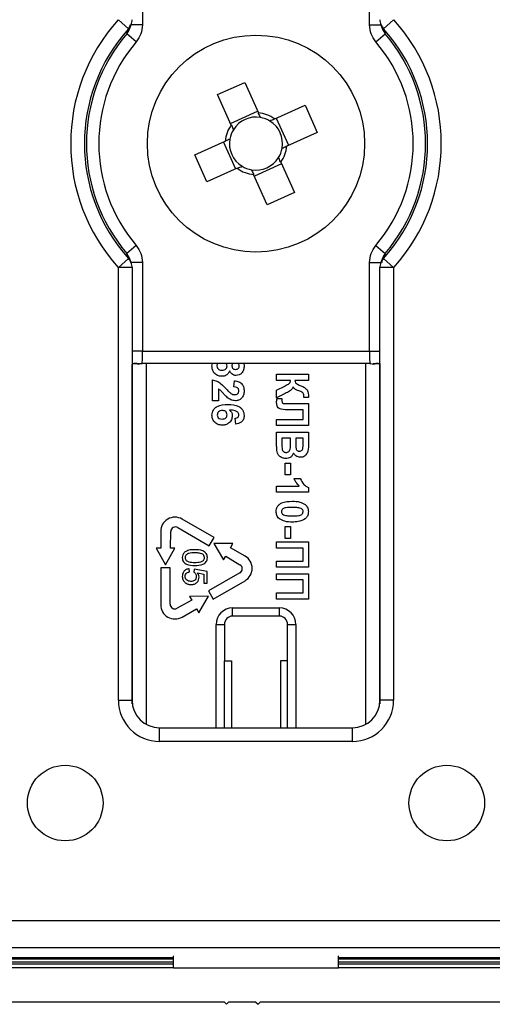
# Model space of a CAD drawing. Units: millimetres. Extents: x 8 to 577, y -35 to 291.
# Drawn here: x 95 to 104, y 137 to 155 of the extents above; entities that cross this region are included whole.
import ezdxf

# ---------------------------------------------------------------- set-up
doc = ezdxf.new("R2010")
doc.units = ezdxf.units.MM

msp = doc.modelspace()

# ---------------------------------------------------------------- linework, layer by layer
at = {"color": 7, "linetype": 'Continuous', "lineweight": 25}
for p, q in [((97.24, 156.219), (97.24, 154.606)), ((101.37, 154.606), (101.37, 156.219)), ((96.986, 154.532), (96.801, 154.7)), ((101.809, 154.7), (101.624, 154.532)), ((97, 154.514), (97.034, 154.604)), ((97.032, 154.605), (97.034, 154.61)), ((101.576, 154.61), (101.578, 154.605)), ((101.576, 154.604), (101.61, 154.512)), ((101.613, 154.514), (101.655, 154.443)), ((97.127, 154.298), (96.956, 154.443)), ((101.483, 154.298), (101.655, 154.443)), ((98.607, 153.336), (99.1, 153.558)), ((99.1, 153.558), (99.348, 153.005)), ((98.856, 152.783), (98.607, 153.336)), ((98.843, 152.813), (99.335, 153.035)), ((99.645, 152.893), (100.197, 153.142)), ((100.197, 153.142), (100.419, 152.649)), ((99.674, 152.906), (99.896, 152.414)), ((98.191, 152.238), (98.744, 152.487)), ((100.419, 152.649), (99.866, 152.4)), ((98.936, 151.981), (98.714, 152.474)), ((98.413, 151.746), (98.191, 152.238)), ((98.965, 151.995), (98.413, 151.746)), ((99.767, 152.074), (99.275, 151.853)), ((99.754, 152.104), (100.003, 151.552)), ((99.51, 151.33), (99.262, 151.882)), ((100.003, 151.552), (99.51, 151.33)), ((97.127, 150.59), (96.956, 150.444)), ((101.483, 150.59), (101.655, 150.444)), ((96.986, 150.355), (96.801, 150.188)), ((96.997, 150.373), (96.956, 150.444)), ((97.034, 150.283), (97, 150.375)), ((101.61, 150.374), (101.576, 150.284)), ((101.809, 150.188), (101.624, 150.355)), ((96.801, 142.314), (96.801, 150.188)), ((97.051, 150.188), (96.801, 150.188)), ((97.034, 150.277), (97.032, 150.283)), ((97.051, 150.188), (97.051, 142.314)), ((97.24, 150.281), (97.24, 148.669)), ((101.37, 148.669), (101.37, 150.281)), ((101.809, 150.188), (101.559, 150.188)), ((101.559, 142.314), (101.559, 150.188)), ((101.578, 150.282), (101.576, 150.277)), ((101.809, 150.188), (101.809, 142.314)), ((97.24, 148.669), (101.37, 148.669)), ((97.055, 142.248), (97.055, 148.426)), ((101.378, 148.444), (97.233, 148.444)), ((98.504, 148.396), (98.511, 148.444)), ((99.085, 148.444), (99.089, 148.399)), ((101.555, 148.442), (101.555, 142.248)), ((99.68, 148.136), (99.68, 148.247)), ((99.68, 148.247), (100.258, 148.247)), ((100.258, 148.247), (100.258, 148.136)), ((98.511, 147.765), (98.511, 148.143)), ((98.904, 148.017), (98.915, 148.128)), ((99.932, 148.136), (99.68, 148.136)), ((99.68, 147.958), (99.827, 148.031)), ((100.258, 148.136), (100.013, 148.136)), ((98.623, 147.98), (98.623, 147.765)), ((99.68, 147.817), (99.68, 147.958)), ((99.838, 147.897), (99.68, 147.817)), ((100.176, 147.825), (100.177, 147.841)), ((98.623, 147.765), (98.511, 147.765)), ((99.684, 147.803), (99.776, 147.803)), ((99.776, 147.803), (99.776, 147.776)), ((99.834, 147.714), (99.932, 147.714)), ((99.932, 147.714), (100.258, 147.714)), ((100.258, 147.825), (100.176, 147.825)), ((100.258, 147.714), (100.258, 147.314)), ((100.162, 147.602), (99.916, 147.602)), ((100.162, 147.425), (100.162, 147.602)), ((98.938, 147.336), (98.926, 147.447)), ((99.68, 147.314), (99.68, 147.425)), ((99.68, 147.425), (100.162, 147.425)), ((100.258, 147.314), (99.68, 147.314)), ((99.68, 146.999), (99.68, 147.195)), ((99.68, 147.195), (100.258, 147.195)), ((100.258, 147.195), (100.258, 146.962)), ((99.776, 147.084), (99.776, 146.97)), ((99.932, 147.084), (99.776, 147.084)), ((99.932, 146.985), (99.932, 147.084)), ((100.028, 147.084), (100.028, 147.003)), ((100.162, 147.084), (100.028, 147.084)), ((100.162, 147.013), (100.162, 147.084)), ((99.836, 146.632), (99.932, 146.632)), ((99.836, 146.417), (99.836, 146.632)), ((99.932, 146.632), (99.932, 146.417)), ((99.932, 146.417), (99.836, 146.417)), ((99.999, 146.35), (100.11, 146.35)), ((99.68, 146.21), (100.091, 146.21)), ((99.68, 146.099), (99.68, 146.21)), ((100.258, 146.099), (99.68, 146.099)), ((100.258, 146.188), (100.258, 146.099)), ((98.543, 145.275), (97.96, 145.611)), ((97.572, 145.387), (97.572, 145.083)), ((97.748, 145.083), (97.755, 145.385)), ((97.884, 145.458), (98.456, 145.126)), ((99.836, 145.476), (99.932, 145.476)), ((99.836, 145.261), (99.836, 145.476)), ((99.932, 145.476), (99.932, 145.261)), ((98.456, 145.126), (98.543, 145.275)), ((98.538, 145.167), (98.714, 144.867)), ((98.886, 145.165), (98.538, 145.167)), ((98.843, 145.091), (98.886, 145.165)), ((99.68, 145.084), (99.68, 145.195)), ((99.68, 145.195), (100.258, 145.195)), ((99.932, 145.261), (99.836, 145.261)), ((100.258, 145.195), (100.258, 144.735)), ((97.486, 145.083), (97.658, 144.781)), ((97.572, 145.083), (97.486, 145.083)), ((97.658, 144.781), (97.831, 145.083)), ((97.831, 145.083), (97.748, 145.083)), ((99.106, 144.939), (98.843, 145.091)), ((100.162, 145.084), (99.68, 145.084)), ((100.162, 144.846), (100.162, 145.084)), ((98.714, 144.867), (98.755, 144.938)), ((98.755, 144.938), (99.013, 144.782)), ((99.68, 144.735), (99.68, 144.846)), ((99.68, 144.846), (100.162, 144.846)), ((97.745, 144.726), (97.572, 144.726)), ((97.572, 144.726), (97.572, 144.053)), ((97.743, 144.064), (97.745, 144.726)), ((98.097, 144.651), (98.091, 144.708)), ((98.183, 144.703), (98.177, 144.645)), ((98.414, 144.656), (98.183, 144.703)), ((98.24, 144.632), (98.356, 144.609)), ((98.356, 144.609), (98.356, 144.443)), ((98.414, 144.443), (98.414, 144.656)), ((99.011, 144.633), (98.438, 144.304)), ((100.258, 144.735), (99.68, 144.735)), ((99.68, 144.506), (99.68, 144.617)), ((99.68, 144.617), (100.258, 144.617)), ((100.258, 144.617), (100.258, 144.157)), ((98.356, 144.443), (98.414, 144.443)), ((98.524, 144.154), (99.106, 144.49)), ((100.162, 144.506), (99.68, 144.506)), ((100.162, 144.269), (100.162, 144.506)), ((98.438, 144.304), (98.524, 144.154)), ((99.68, 144.157), (99.68, 144.269)), ((99.68, 144.269), (100.162, 144.269)), ((98.135, 144.134), (97.871, 143.988)), ((98.442, 144.207), (98.094, 144.205)), ((98.094, 144.205), (98.135, 144.134)), ((98.266, 143.906), (98.442, 144.207)), ((100.258, 144.157), (99.68, 144.157)), ((97.743, 144.064), (97.743, 144.064)), ((97.96, 143.829), (98.223, 143.981)), ((98.223, 143.981), (98.266, 143.906)), ((98.88, 143.996), (99.73, 143.996)), ((98.88, 143.846), (98.88, 143.996)), ((99.73, 143.846), (99.73, 143.996)), ((99.73, 143.846), (98.88, 143.846)), ((98.58, 143.696), (98.73, 143.696)), ((98.73, 143.696), (98.73, 143.034)), ((99.88, 143.696), (100.03, 143.696)), ((99.88, 143.034), (99.88, 143.696)), ((98.729, 143.034), (98.729, 141.814)), ((98.729, 143.034), (98.86, 143.034)), ((98.86, 143.034), (98.86, 141.814)), ((99.75, 143.034), (99.75, 141.814)), ((99.881, 143.034), (99.75, 143.034)), ((99.881, 141.814), (99.881, 143.034)), ((96.801, 142.314), (97.051, 142.314)), ((101.809, 142.314), (101.559, 142.314)), ((97.551, 141.564), (97.551, 141.814)), ((97.551, 141.814), (101.06, 141.814)), ((101.06, 141.564), (101.06, 141.814)), ((101.06, 141.564), (97.551, 141.564)), ((37.121, 138.308), (161.49, 138.308)), ((161.513, 137.81), (37.097, 137.81)), ((97.805, 137.444), (97.805, 137.662)), ((100.805, 137.444), (100.805, 137.662)), ((69.555, 137.516), (97.805, 137.516)), ((97.805, 137.444), (69.555, 137.444)), ((97.805, 137.444), (100.805, 137.444)), ((100.805, 137.516), (129.055, 137.516)), ((129.055, 137.444), (100.805, 137.444)), ((98.73, 136.819), (68.13, 136.819)), ((98.73, 136.819), (98.768, 136.781)), ((98.768, 136.781), (98.805, 136.819)), ((99.305, 136.819), (98.805, 136.819)), ((99.305, 136.819), (99.343, 136.781)), ((99.343, 136.781), (99.38, 136.819)), ((129.98, 136.819), (99.38, 136.819))]:
    msp.add_line(p, q, dxfattribs=at)
at = {"color": 8, "linetype": 'Continuous', "lineweight": 25}
for p, q in [((97.24, 154.606), (97.032, 154.606)), ((101.37, 154.606), (101.578, 154.606)), ((97.24, 150.281), (97.032, 150.281)), ((101.37, 150.281), (101.578, 150.281)), ((97.24, 148.669), (97.051, 148.669)), ((101.37, 148.669), (101.559, 148.669)), ((97.305, 148.444), (97.305, 141.879)), ((101.305, 141.879), (101.305, 148.444)), ((98.58, 141.814), (98.58, 143.696)), ((100.03, 143.696), (100.03, 141.814)), ((69.555, 137.635), (97.805, 137.635)), ((100.805, 137.635), (129.055, 137.635)), ((97.805, 137.6), (69.555, 137.6)), ((69.555, 137.552), (97.805, 137.552)), ((129.055, 137.6), (100.805, 137.6)), ((100.805, 137.552), (129.055, 137.552))]:
    msp.add_line(p, q, dxfattribs=at)
at = {"color": 7, "linetype": 'Continuous', "lineweight": 25}
for centre, radius in [((99.305, 152.444), 1.975), ((95.834, 140.444), 0.688), ((102.776, 140.444), 0.688)]:
    msp.add_circle(centre, radius, dxfattribs=at)
for centre, radius, start, end in [((99.305, 152.444), 3.371, 137.9874, 222.0126), ((96.801, 154.7), 0.25, 338.9937, 0), ((101.809, 154.7), 0.25, 180, 201.0063), ((99.305, 152.444), 3.371, 317.9874, 42.0126), ((99.305, 152.444), 3.121, 137.9874, 222.0126), ((99.305, 152.444), 3.121, 317.9874, 42.0126), ((99.305, 152.444), 3.085, 139.6006, 220.3994), ((99.305, 152.444), 2.86, 139.6006, 220.3994), ((99.305, 152.444), 2.86, 319.6006, 40.3994), ((99.305, 152.444), 3.085, 319.6006, 40.3994), ((99.305, 152.444), 0.483, 80.2242, 148.2584), ((99.305, 152.444), 0.563, 52.8966, 85.586), ((99.305, 152.444), 0.483, 58.2584, 80.2242), ((99.305, 152.444), 0.483, 350.2242, 58.2584), ((99.305, 152.444), 0.563, 142.8966, 175.586), ((99.305, 152.444), 0.483, 148.2584, 170.2242), ((99.305, 152.444), 0.483, 170.2242, 238.2584), ((99.305, 152.444), 0.483, 328.2584, 350.2242), ((99.305, 152.444), 0.563, 322.8966, 355.586), ((99.305, 152.444), 0.483, 260.2242, 328.2584), ((99.305, 152.444), 0.563, 232.8966, 265.586), ((99.305, 152.444), 0.483, 238.2584, 260.2242), ((96.801, 150.188), 0.25, 0, 21.0063), ((101.809, 150.188), 0.25, 158.9937, 180), ((97.831, 145.387), 0.259, 60, 180), ((97.841, 145.383), 0.0863, 59.8205, 178.7882), ((98.969, 144.708), 0.0863, 299.8205, 58.7882), ((98.976, 144.715), 0.259, 300, 60), ((97.831, 144.053), 0.259, 180, 300), ((97.829, 144.064), 0.0863, 180.0003, 298.7882), ((98.88, 143.696), 0.3, 90, 180), ((99.73, 143.696), 0.3, 0, 90), ((98.88, 143.696), 0.15, 90, 180), ((99.73, 143.696), 0.15, 0, 90)]:
    msp.add_arc(centre, radius, start, end, dxfattribs=at)
at = {"color": 8, "linetype": 'Continuous', "lineweight": 25}
for centre, start, end in [((96.801, 154.7), 317.941, 337.7905), ((101.809, 154.7), 202.3316, 222.059), ((96.801, 150.188), 22.3316, 42.059), ((101.809, 150.188), 137.941, 157.7905)]:
    msp.add_arc(centre, 0.249, start, end, dxfattribs=at)
at = {"color": 7, "linetype": 'Continuous', "lineweight": 25}
for centre, major_axis, ratio, start_param, end_param in [((97.233, 148.669), (0, 0.225), 0.03491, 3.141593, 4.712389), ((101.378, 148.669), (0, 0.225), 0.03491, 1.570796, 3.141593), ((97.551, 142.314), (-0.53, -0.53), 0.999695, 5.497939, 7.068431), ((97.551, 142.314), (0.354, 0.354), 0.999391, 2.356347, 3.926839), ((101.059, 142.314), (0.53, -0.53), 0.999695, 5.497939, 7.068431), ((101.059, 142.314), (0.354, -0.354), 0.999391, 5.497939, 7.068431)]:
    msp.add_ellipse(centre, major_axis=major_axis, ratio=ratio, start_param=start_param, end_param=end_param, dxfattribs=at)
for points, knots in [([(96.956, 154.443), (96.973, 154.468), (97.007, 154.517), (97.013, 154.576), (97.015, 154.606)], [0, 0, 0, 0, 0.499345, 1, 1, 1, 1]), ([(96.956, 154.443), (96.961, 154.459), (96.971, 154.489), (96.981, 154.518), (96.986, 154.532)], [0, 0, 0, 0, 0.508192, 1, 1, 1, 1]), ([(97.24, 154.606), (97.235, 154.55), (97.225, 154.437), (97.159, 154.344), (97.127, 154.298)], [0, 0, 0, 0, 0.500656, 1, 1, 1, 1]), ([(101.483, 154.298), (101.451, 154.344), (101.385, 154.437), (101.375, 154.55), (101.37, 154.606)], [0, 0, 0, 0, 0.500491, 1, 1, 1, 1]), ([(101.624, 154.532), (101.629, 154.518), (101.639, 154.489), (101.649, 154.459), (101.655, 154.443)], [0, 0, 0, 0, 0.491808, 1, 1, 1, 1]), ([(99.387, 152.919), (99.376, 152.945), (99.363, 152.974), (99.35, 153.002), (99.348, 153.005)], [0, 0, 0, 0, 0.870268, 1, 1, 1, 1]), ([(99.645, 152.893), (99.641, 152.891), (99.613, 152.879), (99.584, 152.866), (99.559, 152.854)], [0, 0, 0, 0, 0.129732, 1, 1, 1, 1]), ([(98.856, 152.783), (98.858, 152.78), (98.87, 152.752), (98.883, 152.723), (98.895, 152.698)], [0, 0, 0, 0, 0.129732, 1, 1, 1, 1]), ([(98.829, 152.526), (98.804, 152.514), (98.775, 152.501), (98.747, 152.489), (98.744, 152.487)], [0, 0, 0, 0, 0.870268, 1, 1, 1, 1]), ([(99.781, 152.362), (99.806, 152.373), (99.835, 152.386), (99.863, 152.399), (99.866, 152.4)], [0, 0, 0, 0, 0.870268, 1, 1, 1, 1]), ([(99.754, 152.104), (99.752, 152.108), (99.74, 152.136), (99.727, 152.165), (99.715, 152.19)], [0, 0, 0, 0, 0.129732, 1, 1, 1, 1]), ([(98.965, 151.995), (98.969, 151.996), (98.997, 152.009), (99.026, 152.022), (99.051, 152.033)], [0, 0, 0, 0, 0.129732, 1, 1, 1, 1]), ([(99.223, 151.968), (99.234, 151.943), (99.248, 151.914), (99.26, 151.886), (99.262, 151.882)], [0, 0, 0, 0, 0.8702675, 1, 1, 1, 1]), ([(97.127, 150.59), (97.16, 150.544), (97.225, 150.451), (97.235, 150.338), (97.24, 150.281)], [0, 0, 0, 0, 0.500491, 1, 1, 1, 1]), ([(101.37, 150.281), (101.375, 150.338), (101.385, 150.451), (101.451, 150.544), (101.483, 150.59)], [0, 0, 0, 0, 0.500656, 1, 1, 1, 1]), ([(96.986, 150.355), (96.981, 150.369), (96.971, 150.399), (96.961, 150.429), (96.956, 150.444)], [0, 0, 0, 0, 0.491808, 1, 1, 1, 1]), ([(101.655, 150.444), (101.637, 150.42), (101.603, 150.371), (101.597, 150.311), (101.595, 150.281)], [0, 0, 0, 0, 0.4993445, 1, 1, 1, 1]), ([(101.655, 150.444), (101.649, 150.429), (101.639, 150.399), (101.629, 150.369), (101.624, 150.355)], [0, 0, 0, 0, 0.508192, 1, 1, 1, 1]), ([(97.059, 148.444), (97.091, 148.443), (97.134, 148.441), (97.173, 148.435), (97.172, 148.436), (97.141, 148.441), (97.106, 148.441), (97.08, 148.441)], [0, 0, 0, 0, 0.3550757, 0.4857763, 0.5714657, 0.682809, 1, 1, 1, 1]), ([(97.171, 148.432), (97.179, 148.436), (97.199, 148.444), (97.221, 148.442), (97.234, 148.44)], [0, 0, 0, 0, 0.384891, 1, 1, 1, 1]), ([(98.684, 148.21), (98.657, 148.213), (98.602, 148.218), (98.54, 148.268), (98.508, 148.332), (98.505, 148.374), (98.504, 148.396)], [0, 0, 0, 0, 0.279894, 0.559026, 0.779209, 1, 1, 1, 1]), ([(98.61, 148.444), (98.606, 148.439), (98.595, 148.425), (98.594, 148.408), (98.593, 148.398)], [0, 0, 0, 0, 0.392805, 1, 1, 1, 1]), ([(98.593, 148.398), (98.595, 148.385), (98.598, 148.359), (98.635, 148.325), (98.668, 148.323), (98.688, 148.321)], [0, 0, 0, 0, 0.279753, 0.559853, 1, 1, 1, 1]), ([(98.688, 148.321), (98.701, 148.322), (98.726, 148.324), (98.756, 148.343), (98.775, 148.37), (98.777, 148.389), (98.778, 148.399)], [0, 0, 0, 0, 0.280589, 0.560004, 0.779892, 1, 1, 1, 1]), ([(98.778, 148.399), (98.778, 148.412), (98.777, 148.43), (98.765, 148.441), (98.762, 148.444)], [0, 0, 0, 0, 0.747683, 1, 1, 1, 1]), ([(98.885, 148.444), (98.884, 148.443), (98.876, 148.438), (98.869, 148.422), (98.868, 148.407), (98.867, 148.399)], [0, 0, 0, 0, 0.079977, 0.539419, 1, 1, 1, 1]), ([(98.867, 148.399), (98.868, 148.389), (98.87, 148.37), (98.888, 148.348), (98.911, 148.337), (98.927, 148.336), (98.935, 148.336)], [0, 0, 0, 0, 0.27995, 0.558761, 0.779161, 1, 1, 1, 1]), ([(98.935, 148.336), (98.944, 148.337), (98.963, 148.338), (98.986, 148.354), (98.999, 148.376), (99, 148.391), (99, 148.398)], [0, 0, 0, 0, 0.280234, 0.559499, 0.779489, 1, 1, 1, 1]), ([(99.089, 148.399), (99.088, 148.375), (99.085, 148.327), (99.051, 148.267), (98.999, 148.23), (98.962, 148.227), (98.943, 148.225)], [0, 0, 0, 0, 0.280816, 0.560045, 0.779897, 1, 1, 1, 1]), ([(99, 148.398), (99, 148.408), (98.999, 148.426), (98.986, 148.438), (98.981, 148.444)], [0, 0, 0, 0, 0.566374, 1, 1, 1, 1]), ([(101.378, 148.441), (101.384, 148.442), (101.404, 148.445), (101.424, 148.437), (101.438, 148.432)], [0, 0, 0, 0, 0.271619, 1, 1, 1, 1]), ([(101.53, 148.442), (101.521, 148.443), (101.502, 148.444), (101.464, 148.44), (101.44, 148.436), (101.436, 148.435), (101.459, 148.438), (101.514, 148.444), (101.547, 148.444), (101.551, 148.444)], [0, 0, 0, 0, 0.132123, 0.290396, 0.4140633, 0.496528, 0.5788713, 0.9470345, 1, 1, 1, 1]), ([(98.826, 148.309), (98.818, 148.293), (98.803, 148.262), (98.766, 148.23), (98.725, 148.213), (98.697, 148.211), (98.684, 148.21)], [0, 0, 0, 0, 0.280073, 0.559657, 0.779755, 1, 1, 1, 1]), ([(98.943, 148.225), (98.929, 148.226), (98.9, 148.229), (98.854, 148.256), (98.836, 148.289), (98.826, 148.309)], [0, 0, 0, 0, 0.2806, 0.561032, 1, 1, 1, 1]), ([(98.511, 148.143), (98.539, 148.138), (98.594, 148.127), (98.677, 148.069), (98.727, 148.018), (98.757, 147.987)], [0, 0, 0, 0, 0.279577, 0.559338, 1, 1, 1, 1]), ([(98.993, 147.945), (98.992, 147.953), (98.991, 147.969), (98.979, 147.991), (98.951, 148.013), (98.923, 148.015), (98.904, 148.017)], [0, 0, 0, 0, 0.187236, 0.374084, 0.560696, 1, 1, 1, 1]), ([(98.915, 148.128), (98.941, 148.125), (98.994, 148.117), (99.056, 148.069), (99.085, 148.006), (99.088, 147.964), (99.089, 147.943)], [0, 0, 0, 0, 0.280752, 0.55897, 0.779275, 1, 1, 1, 1]), ([(99.827, 148.031), (99.829, 148.032), (99.833, 148.034), (99.837, 148.037), (99.839, 148.038)], [0, 0, 0, 0, 0.5599523, 1, 1, 1, 1]), ([(99.978, 148.02), (99.971, 148.003), (99.957, 147.969), (99.903, 147.932), (99.863, 147.911), (99.838, 147.897)], [0, 0, 0, 0, 0.278851, 0.558895, 1, 1, 1, 1]), ([(99.839, 148.038), (99.844, 148.041), (99.853, 148.046), (99.862, 148.051), (99.866, 148.053)], [0, 0, 0, 0, 0.559968, 1, 1, 1, 1]), ([(99.866, 148.053), (99.886, 148.062), (99.914, 148.075), (99.931, 148.111), (99.932, 148.128), (99.932, 148.136)], [0, 0, 0, 0, 0.560165, 0.77929, 1, 1, 1, 1]), ([(100.066, 147.952), (100.045, 147.959), (100.008, 147.972), (99.987, 148.005), (99.978, 148.02)], [0, 0, 0, 0, 0.560516, 1, 1, 1, 1]), ([(100.013, 148.136), (100.015, 148.121), (100.018, 148.09), (100.066, 148.06), (100.1, 148.046), (100.121, 148.038)], [0, 0, 0, 0, 0.28027, 0.557249, 1, 1, 1, 1]), ([(100.121, 148.038), (100.145, 148.028), (100.188, 148.011), (100.221, 147.977), (100.235, 147.963)], [0, 0, 0, 0, 0.561783, 1, 1, 1, 1]), ([(98.787, 147.821), (98.768, 147.839), (98.737, 147.868), (98.697, 147.913), (98.664, 147.951), (98.636, 147.97), (98.623, 147.98)], [0, 0, 0, 0, 0.339989, 0.560194, 0.780381, 1, 1, 1, 1]), ([(98.757, 147.987), (98.774, 147.97), (98.803, 147.938), (98.836, 147.911), (98.85, 147.899)], [0, 0, 0, 0, 0.560237, 1, 1, 1, 1]), ([(98.85, 147.899), (98.862, 147.892), (98.883, 147.88), (98.907, 147.878), (98.917, 147.877)], [0, 0, 0, 0, 0.560061, 1, 1, 1, 1]), ([(98.917, 147.877), (98.928, 147.877), (98.95, 147.878), (98.977, 147.895), (98.991, 147.919), (98.992, 147.937), (98.993, 147.945)], [0, 0, 0, 0, 0.28062, 0.559496, 0.779382, 1, 1, 1, 1]), ([(99.089, 147.943), (99.088, 147.918), (99.084, 147.868), (99.045, 147.808), (98.991, 147.771), (98.952, 147.767), (98.932, 147.765)], [0, 0, 0, 0, 0.280572, 0.55972, 0.779752, 1, 1, 1, 1]), ([(100.177, 147.841), (100.177, 147.852), (100.176, 147.874), (100.165, 147.906), (100.125, 147.933), (100.09, 147.944), (100.066, 147.952)], [0, 0, 0, 0, 0.187169, 0.372662, 0.558687, 1, 1, 1, 1]), ([(100.235, 147.963), (100.243, 147.941), (100.257, 147.902), (100.258, 147.861), (100.258, 147.842)], [0, 0, 0, 0, 0.558503, 1, 1, 1, 1]), ([(100.258, 147.842), (100.258, 147.839), (100.258, 147.833), (100.258, 147.827), (100.258, 147.825)], [0, 0, 0, 0, 0.55998, 1, 1, 1, 1]), ([(98.504, 147.503), (98.509, 147.536), (98.516, 147.585), (98.56, 147.636), (98.64, 147.693), (98.725, 147.696), (98.793, 147.699)], [0, 0, 0, 0, 0.248922, 0.37465, 0.500373, 1, 1, 1, 1]), ([(98.932, 147.765), (98.902, 147.769), (98.849, 147.776), (98.806, 147.808), (98.787, 147.821)], [0, 0, 0, 0, 0.558519, 1, 1, 1, 1]), ([(98.793, 147.699), (98.863, 147.696), (98.95, 147.693), (99.033, 147.633), (99.078, 147.58), (99.085, 147.529), (99.089, 147.494)], [0, 0, 0, 0, 0.499464, 0.625198, 0.75092, 1, 1, 1, 1]), ([(99.68, 147.729), (99.681, 147.742), (99.681, 147.767), (99.683, 147.792), (99.684, 147.803)], [0, 0, 0, 0, 0.559966, 1, 1, 1, 1]), ([(99.916, 147.602), (99.863, 147.6), (99.797, 147.597), (99.723, 147.623), (99.694, 147.652), (99.681, 147.69), (99.681, 147.716), (99.68, 147.729)], [0, 0, 0, 0, 0.500758, 0.625639, 0.750062, 0.874793, 1, 1, 1, 1]), ([(99.776, 147.776), (99.776, 147.765), (99.777, 147.751), (99.781, 147.732), (99.791, 147.719), (99.811, 147.714), (99.826, 147.714), (99.834, 147.714)], [0, 0, 0, 0, 0.314279, 0.437932, 0.560338, 0.779359, 1, 1, 1, 1]), ([(98.692, 147.321), (98.665, 147.323), (98.609, 147.328), (98.545, 147.375), (98.509, 147.438), (98.506, 147.481), (98.504, 147.503)], [0, 0, 0, 0, 0.280205, 0.559313, 0.779411, 1, 1, 1, 1]), ([(98.695, 147.588), (98.682, 147.587), (98.655, 147.585), (98.624, 147.564), (98.604, 147.536), (98.601, 147.515), (98.6, 147.505)], [0, 0, 0, 0, 0.280501, 0.559381, 0.779875, 1, 1, 1, 1]), ([(98.6, 147.505), (98.602, 147.493), (98.604, 147.469), (98.636, 147.435), (98.667, 147.433), (98.687, 147.432)], [0, 0, 0, 0, 0.28075, 0.560237, 1, 1, 1, 1]), ([(98.687, 147.432), (98.7, 147.433), (98.725, 147.434), (98.757, 147.452), (98.776, 147.48), (98.777, 147.5), (98.778, 147.51)], [0, 0, 0, 0, 0.280827, 0.559225, 0.779501, 1, 1, 1, 1]), ([(98.874, 147.492), (98.871, 147.466), (98.864, 147.413), (98.814, 147.357), (98.754, 147.325), (98.713, 147.322), (98.692, 147.321)], [0, 0, 0, 0, 0.279326, 0.559011, 0.779285, 1, 1, 1, 1]), ([(98.778, 147.51), (98.777, 147.522), (98.774, 147.546), (98.752, 147.574), (98.723, 147.586), (98.704, 147.587), (98.695, 147.588)], [0, 0, 0, 0, 0.279845, 0.559077, 0.779095, 1, 1, 1, 1]), ([(98.993, 147.509), (98.992, 147.517), (98.99, 147.535), (98.969, 147.563), (98.913, 147.591), (98.861, 147.594), (98.826, 147.596)], [0, 0, 0, 0, 0.1248343, 0.2498639, 0.4983417, 1, 1, 1, 1]), ([(98.826, 147.596), (98.842, 147.579), (98.869, 147.55), (98.873, 147.509), (98.874, 147.492)], [0, 0, 0, 0, 0.559084, 1, 1, 1, 1]), ([(98.926, 147.447), (98.936, 147.448), (98.954, 147.451), (98.978, 147.465), (98.991, 147.486), (98.992, 147.501), (98.993, 147.509)], [0, 0, 0, 0, 0.280772, 0.560046, 0.77978, 1, 1, 1, 1]), ([(99.089, 147.494), (99.087, 147.472), (99.083, 147.427), (99.03, 147.359), (98.973, 147.345), (98.938, 147.336)], [0, 0, 0, 0, 0.280754, 0.560899, 1, 1, 1, 1]), ([(99.684, 146.859), (99.683, 146.885), (99.68, 146.932), (99.68, 146.979), (99.68, 146.999)], [0, 0, 0, 0, 0.559954, 1, 1, 1, 1]), ([(99.776, 146.97), (99.776, 146.955), (99.776, 146.927), (99.779, 146.899), (99.78, 146.886)], [0, 0, 0, 0, 0.560184, 1, 1, 1, 1]), ([(99.853, 146.825), (99.861, 146.825), (99.878, 146.826), (99.901, 146.839), (99.918, 146.859), (99.935, 146.908), (99.933, 146.951), (99.932, 146.985)], [0, 0, 0, 0, 0.124948, 0.249715, 0.374439, 0.499416, 1, 1, 1, 1]), ([(100.028, 147.003), (100.028, 146.987), (100.028, 146.957), (100.03, 146.927), (100.03, 146.914)], [0, 0, 0, 0, 0.560048, 1, 1, 1, 1]), ([(100.258, 146.962), (100.259, 146.909), (100.261, 146.829), (100.197, 146.761), (100.151, 146.738), (100.125, 146.737), (100.113, 146.736)], [0, 0, 0, 0, 0.49935, 0.748653, 0.874282, 1, 1, 1, 1]), ([(100.16, 146.908), (100.16, 146.928), (100.162, 146.963), (100.162, 146.998), (100.162, 147.013)], [0, 0, 0, 0, 0.5599503, 1, 1, 1, 1]), ([(99.848, 146.713), (99.825, 146.716), (99.78, 146.722), (99.726, 146.758), (99.693, 146.807), (99.687, 146.842), (99.684, 146.859)], [0, 0, 0, 0, 0.279789, 0.559453, 0.779461, 1, 1, 1, 1]), ([(99.78, 146.886), (99.782, 146.877), (99.788, 146.858), (99.806, 146.837), (99.829, 146.826), (99.845, 146.825), (99.853, 146.825)], [0, 0, 0, 0, 0.2800134, 0.5593541, 0.7794868, 1, 1, 1, 1]), ([(99.987, 146.814), (99.981, 146.798), (99.967, 146.766), (99.92, 146.723), (99.875, 146.717), (99.848, 146.713)], [0, 0, 0, 0, 0.2810476, 0.5616185, 1, 1, 1, 1]), ([(100.113, 146.736), (100.098, 146.737), (100.069, 146.739), (100.021, 146.763), (100, 146.795), (99.987, 146.814)], [0, 0, 0, 0, 0.2809216, 0.5618182, 1, 1, 1, 1]), ([(100.03, 146.914), (100.032, 146.905), (100.035, 146.885), (100.051, 146.862), (100.073, 146.849), (100.088, 146.847), (100.096, 146.847)], [0, 0, 0, 0, 0.2804943, 0.5599251, 0.7797517, 1, 1, 1, 1]), ([(100.096, 146.847), (100.105, 146.848), (100.124, 146.849), (100.151, 146.87), (100.157, 146.894), (100.16, 146.908)], [0, 0, 0, 0, 0.2810709, 0.5610922, 1, 1, 1, 1]), ([(100.091, 146.21), (100.07, 146.233), (100.031, 146.275), (100.009, 146.327), (99.999, 146.35)], [0, 0, 0, 0, 0.559748, 1, 1, 1, 1]), ([(100.11, 146.35), (100.128, 146.311), (100.161, 146.241), (100.228, 146.204), (100.258, 146.188)], [0, 0, 0, 0, 0.560993, 1, 1, 1, 1]), ([(99.673, 145.747), (99.674, 145.763), (99.676, 145.796), (99.696, 145.842), (99.729, 145.88), (99.814, 145.933), (99.899, 145.934), (99.966, 145.936)], [0, 0, 0, 0, 0.125353, 0.250544, 0.375813, 0.500981, 1, 1, 1, 1]), ([(99.966, 145.936), (100.013, 145.935), (100.095, 145.934), (100.167, 145.895), (100.199, 145.878)], [0, 0, 0, 0, 0.56149, 1, 1, 1, 1]), ([(100.199, 145.878), (100.219, 145.857), (100.253, 145.82), (100.256, 145.769), (100.258, 145.747)], [0, 0, 0, 0, 0.558083, 1, 1, 1, 1]), ([(99.731, 145.615), (99.712, 145.636), (99.677, 145.674), (99.674, 145.724), (99.673, 145.747)], [0, 0, 0, 0, 0.558064, 1, 1, 1, 1]), ([(99.965, 145.824), (99.926, 145.824), (99.868, 145.824), (99.8, 145.806), (99.772, 145.776), (99.77, 145.756), (99.769, 145.747)], [0, 0, 0, 0, 0.501685, 0.751273, 0.87534, 1, 1, 1, 1]), ([(99.769, 145.747), (99.77, 145.738), (99.772, 145.72), (99.791, 145.693), (99.812, 145.686), (99.826, 145.681)], [0, 0, 0, 0, 0.280337, 0.560026, 1, 1, 1, 1]), ([(99.826, 145.681), (99.851, 145.677), (99.898, 145.669), (99.944, 145.669), (99.965, 145.669)], [0, 0, 0, 0, 0.559537, 1, 1, 1, 1]), ([(100.105, 145.812), (100.079, 145.816), (100.033, 145.824), (99.986, 145.824), (99.965, 145.824)], [0, 0, 0, 0, 0.559541, 1, 1, 1, 1]), ([(99.965, 145.669), (100.004, 145.669), (100.062, 145.669), (100.13, 145.687), (100.158, 145.717), (100.161, 145.737), (100.162, 145.747)], [0, 0, 0, 0, 0.501645, 0.751183, 0.875364, 1, 1, 1, 1]), ([(100.162, 145.747), (100.161, 145.755), (100.159, 145.773), (100.14, 145.8), (100.118, 145.807), (100.105, 145.812)], [0, 0, 0, 0, 0.280292, 0.560017, 1, 1, 1, 1]), ([(100.258, 145.747), (100.255, 145.718), (100.251, 145.666), (100.214, 145.63), (100.199, 145.614)], [0, 0, 0, 0, 0.559562, 1, 1, 1, 1]), ([(99.965, 145.558), (99.919, 145.558), (99.836, 145.559), (99.763, 145.598), (99.731, 145.615)], [0, 0, 0, 0, 0.561493, 1, 1, 1, 1]), ([(100.199, 145.614), (100.157, 145.594), (100.083, 145.558), (100.001, 145.558), (99.965, 145.558)], [0, 0, 0, 0, 0.5575605, 1, 1, 1, 1]), ([(98.007, 145.011), (97.993, 144.995), (97.967, 144.966), (97.965, 144.927), (97.964, 144.91)], [0, 0, 0, 0, 0.556813, 1, 1, 1, 1]), ([(98.192, 145.054), (98.155, 145.054), (98.09, 145.053), (98.032, 145.023), (98.007, 145.011)], [0, 0, 0, 0, 0.5637801, 1, 1, 1, 1]), ([(98.192, 144.997), (98.155, 144.996), (98.109, 144.996), (98.057, 144.978), (98.035, 144.961), (98.019, 144.938), (98.017, 144.92), (98.016, 144.91)], [0, 0, 0, 0, 0.498367, 0.622974, 0.747875, 0.873501, 1, 1, 1, 1]), ([(98.42, 144.91), (98.419, 144.923), (98.417, 144.949), (98.402, 144.985), (98.374, 145.013), (98.307, 145.051), (98.243, 145.053), (98.192, 145.054)], [0, 0, 0, 0, 0.127944, 0.254299, 0.38004, 0.506205, 1, 1, 1, 1]), ([(98.337, 144.971), (98.311, 144.98), (98.264, 144.997), (98.214, 144.997), (98.192, 144.997)], [0, 0, 0, 0, 0.557448, 1, 1, 1, 1]), ([(98.368, 144.911), (98.366, 144.924), (98.363, 144.948), (98.345, 144.964), (98.337, 144.971)], [0, 0, 0, 0, 0.55883, 1, 1, 1, 1]), ([(97.964, 144.91), (97.965, 144.897), (97.966, 144.872), (97.982, 144.835), (98.009, 144.807), (98.076, 144.77), (98.14, 144.768), (98.192, 144.766)], [0, 0, 0, 0, 0.1272894, 0.2532304, 0.3792041, 0.5049671, 1, 1, 1, 1]), ([(98.016, 144.91), (98.017, 144.901), (98.019, 144.883), (98.035, 144.86), (98.057, 144.842), (98.109, 144.825), (98.155, 144.824), (98.192, 144.824)], [0, 0, 0, 0, 0.125255, 0.250601, 0.375969, 0.501048, 1, 1, 1, 1]), ([(98.192, 144.824), (98.229, 144.824), (98.274, 144.824), (98.327, 144.843), (98.349, 144.859), (98.365, 144.883), (98.367, 144.901), (98.368, 144.911)], [0, 0, 0, 0, 0.498295, 0.622807, 0.74767, 0.873179, 1, 1, 1, 1]), ([(98.192, 144.766), (98.243, 144.768), (98.307, 144.771), (98.375, 144.808), (98.402, 144.836), (98.417, 144.872), (98.419, 144.897), (98.42, 144.91)], [0, 0, 0, 0, 0.496729, 0.622804, 0.747897, 0.873157, 1, 1, 1, 1]), ([(98.091, 144.708), (98.071, 144.705), (98.033, 144.698), (97.99, 144.661), (97.967, 144.615), (97.965, 144.584), (97.964, 144.568)], [0, 0, 0, 0, 0.27942, 0.558175, 0.778735, 1, 1, 1, 1]), ([(98.016, 144.568), (98.017, 144.58), (98.019, 144.604), (98.048, 144.639), (98.078, 144.646), (98.097, 144.651)], [0, 0, 0, 0, 0.283041, 0.563092, 1, 1, 1, 1]), ([(98.177, 144.645), (98.184, 144.64), (98.198, 144.629), (98.215, 144.603), (98.217, 144.581), (98.218, 144.568)], [0, 0, 0, 0, 0.280882, 0.561366, 1, 1, 1, 1]), ([(98.27, 144.552), (98.268, 144.568), (98.264, 144.598), (98.247, 144.622), (98.24, 144.632)], [0, 0, 0, 0, 0.5575495, 1, 1, 1, 1]), ([(97.964, 144.568), (97.967, 144.543), (97.972, 144.498), (98.004, 144.468), (98.019, 144.454)], [0, 0, 0, 0, 0.560674, 1, 1, 1, 1]), ([(98.121, 144.478), (98.106, 144.478), (98.077, 144.48), (98.04, 144.501), (98.019, 144.533), (98.017, 144.556), (98.016, 144.568)], [0, 0, 0, 0, 0.27891, 0.557382, 0.778001, 1, 1, 1, 1]), ([(98.019, 144.454), (98.029, 144.447), (98.047, 144.435), (98.075, 144.426), (98.099, 144.421), (98.116, 144.42), (98.124, 144.42)], [0, 0, 0, 0, 0.340095, 0.560134, 0.780132, 1, 1, 1, 1]), ([(98.218, 144.568), (98.217, 144.553), (98.215, 144.525), (98.188, 144.493), (98.154, 144.479), (98.132, 144.478), (98.121, 144.478)], [0, 0, 0, 0, 0.282387, 0.560666, 0.780329, 1, 1, 1, 1]), ([(98.124, 144.42), (98.145, 144.422), (98.186, 144.425), (98.234, 144.458), (98.265, 144.503), (98.268, 144.536), (98.27, 144.552)], [0, 0, 0, 0, 0.278843, 0.557917, 0.778425, 1, 1, 1, 1])]:
    msp.add_open_spline(points, degree=3, knots=knots, dxfattribs=at)

doc.saveas('drawing.dxf')
